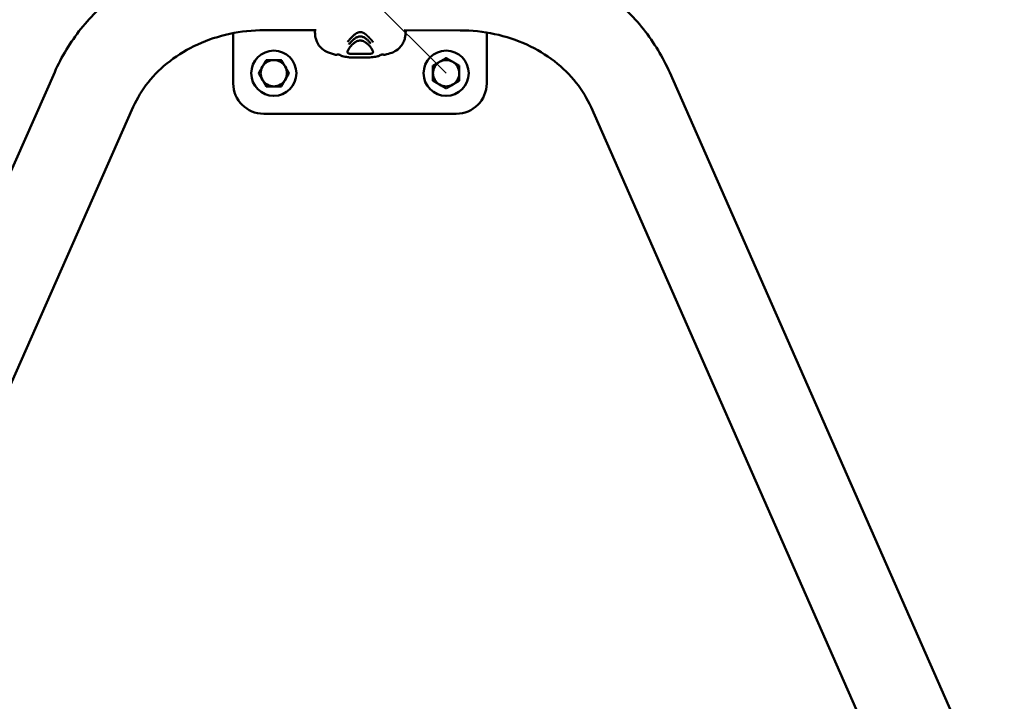
# Model space of a CAD drawing. Units: millimetres. Extents: x 34803 to 45148, y 17713 to 28072.
# Drawn here: x 38499 to 38985, y 22865 to 23202 of the extents above; entities that cross this region are included whole.
import ezdxf

# ---------------------------------------------------------------- set-up
doc = ezdxf.new("R2010")
doc.units = ezdxf.units.MM
doc.layers.add('MD_Visible', color=7, linetype='Continuous', lineweight=50)
doc.styles.get("Standard").update_dxf_attribs({"font": 'GOTHIC.TTF'})
doc.dimstyles.new('ISO-25', dxfattribs={"dimtxt": 200, "dimasz": 120, "dimexe": 1.25, "dimexo": 0.625, "dimgap": 8, "dimtad": 1, "dimdec": 0, "dimlfac": 0.1, "dimrnd": 5, "dimtxsty": 'Standard', "dimcen": 0, "dimse1": 1, "dimse2": 1, "dimclrd": 256, "dimclre": 8, "dimclrt": 256, "dimadec": 0, "dimazin": 0, "dimtfac": 1, "dimtdec": 0, "dimtmove": 0, "dimatfit": 3, "dimfxl": 1, "dimlwd": 5, "dimlwe": 5, "dimarcsym": 0})

# ---------------------------------------------------------------- blocks, each defined once
blk = doc.blocks.new('CustomObjectsInViewport8_0')
at = {"layer": 'MD_Visible'}
for p, q in [((1928.51, 2065.06), (1928.51, 2089.86)), ((1943.75, 2091.3), (1969.47, 2091.28)), ((2012.82, 2091.24), (2040.48, 2091.22)), ((2053.51, 2090.16), (2053.51, 2065.06)), ((1986.91, 2087.81), (1986.91, 2087.81)), ((1586, 1495.21), (1840.42, 2070.64)), ((2143.77, 2070.4), (2397.31, 1494.58)), ((1624.78, 1478.06), (1879.2, 2053.49)), ((2038.51, 2050.06), (1943.51, 2050.06)), ((2104.97, 2053.32), (2358.5, 1477.5))]:
    blk.add_line(p, q, dxfattribs=at)
for centre in [(1948.51, 2070.06), (2033.51, 2070.06)]:
    blk.add_circle(centre, 11.15, dxfattribs=at)
for centre, radius, start, end in [((1948.51, 2070.06), 6.5, 90, 150), ((1948.51, 2070.06), 7.5, 119.9264, 120.0736), ((1948.51, 2070.06), 6.5, 30, 90), ((1948.51, 2070.06), 7.5, 59.9264, 60.0736), ((2033.51, 2070.06), 6.5, 120, 180), ((2033.51, 2070.06), 7.5, 149.9264, 150.0736), ((2033.51, 2070.06), 6.5, 60, 120), ((2033.51, 2070.06), 7.5, 89.9264, 90.0736), ((2033.51, 2070.06), 6.5, 0, 60), ((2033.51, 2070.06), 7.5, 29.9264, 30.0736), ((1948.51, 2070.06), 7.5, 179.9264, 180.0736), ((1948.51, 2070.06), 6.5, 150, 210), ((1948.51, 2070.06), 6.5, 330, 30), ((1948.51, 2070.06), 7.5, 359.9264, 0.0736), ((2033.51, 2070.06), 6.5, 180, 240), ((2033.51, 2070.06), 6.5, 300, 0), ((1948.51, 2070.06), 6.5, 210, 270), ((1948.51, 2070.06), 6.5, 270, 330), ((2033.51, 2070.06), 7.5, 209.9264, 210.0736), ((2033.51, 2070.06), 6.5, 240, 300), ((2033.51, 2070.06), 7.5, 329.9264, 330.0736), ((1948.51, 2070.06), 7.5, 239.9264, 240.0736), ((1948.51, 2070.06), 7.5, 299.9264, 300.0736), ((2033.51, 2070.06), 7.5, 269.9264, 270.0736)]:
    blk.add_arc(centre, radius, start, end, dxfattribs=at)
at = {"layer": 'MD_Visible', "extrusion": (0, 0, -1)}
for centre, start, end in [((-1943.51, 2065.06), 270, 0), ((-2038.51, 2065.06), 180, 270)]:
    blk.add_arc(centre, 15, start, end, dxfattribs=at)
at = {"layer": 'MD_Visible'}
for points, knots in [([(1840.42, 2070.64), (1843.78, 2078.24), (1848.16, 2085.42), (1858.62, 2098.55), (1864.7, 2104.5), (1878.16, 2114.86), (1885.54, 2119.29), (1901.17, 2126.43), (1909.43, 2129.15), (1926.38, 2132.79), (1935.08, 2133.7), (1943.78, 2133.7)], [3.511463, 3.511463, 3.511463, 3.511463, 3.751648, 3.751648, 3.991833, 3.991833, 4.232018, 4.232018, 4.472204, 4.472204, 4.712389, 4.712389, 4.712389, 4.712389]), ([(2040.51, 2133.62), (2049.21, 2133.62), (2057.9, 2132.69), (2074.85, 2129.03), (2083.11, 2126.29), (2098.73, 2119.12), (2106.1, 2114.69), (2119.55, 2104.3), (2125.62, 2098.35), (2136.05, 2085.2), (2140.42, 2078.01), (2143.77, 2070.4)], [4.712389, 4.712389, 4.712389, 4.712389, 4.952574, 4.952574, 5.19276, 5.19276, 5.432945, 5.432945, 5.67313, 5.67313, 5.913315, 5.913315, 5.913315, 5.913315]), ([(1879.2, 2053.49), (1881.06, 2057.69), (1883.52, 2061.76), (1889.59, 2069.38), (1893.2, 2072.93), (1901.41, 2079.25), (1906.01, 2082.03), (1915.94, 2086.57), (1921.27, 2088.33), (1932.32, 2090.7), (1938.03, 2091.3), (1943.75, 2091.3)], [3.511463, 3.511463, 3.511463, 3.511463, 3.751648, 3.751648, 3.991833, 3.991833, 4.232018, 4.232018, 4.472204, 4.472204, 4.712389, 4.712389, 4.712389, 4.712389]), ([(1978.98, 2079.2), (1977.64, 2079.55), (1976.27, 2079.92), (1974.06, 2080.86), (1973.19, 2081.39), (1971.59, 2082.74), (1970.89, 2083.58), (1970.1, 2084.87), (1969.87, 2085.31), (1969.4, 2086.41), (1969.23, 2087.06), (1968.99, 2088.16), (1968.93, 2088.64), (1968.8, 2089.8), (1968.76, 2090.49), (1968.73, 2091.28)], [0, 0, 0, 0, 0.432019, 0.432019, 0.757861, 0.757861, 1.098592, 1.098592, 1.264251, 1.264251, 1.535011, 1.535011, 1.799652, 1.799652, 2.216091, 2.216091, 2.216091, 2.216091]), ([(1991.15, 2090.36), (1990.82, 2090.36), (1990.15, 2090.25), (1989.26, 2089.82), (1988.48, 2089.27), (1987.76, 2088.66), (1987.11, 2088.01), (1986.49, 2087.38), (1985.9, 2086.74), (1985.36, 2086.11), (1985.01, 2085.7), (1984.85, 2085.5)], [0, 0, 0, 0, 0.111597, 0.223193, 0.33479, 0.446386, 0.557983, 0.669579, 0.781176, 0.892772, 1, 1, 1, 1]), ([(1997.47, 2085.48), (1997.47, 2085.49), (1997.46, 2085.5), (1997.45, 2085.5), (1997.4, 2085.57), (1997.35, 2085.63), (1997.3, 2085.69), (1997.24, 2085.75), (1997.19, 2085.81), (1997.14, 2085.87), (1997.09, 2085.93), (1997.04, 2085.99), (1996.99, 2086.05), (1996.97, 2086.07), (1996.96, 2086.08), (1996.95, 2086.1), (1996.91, 2086.14), (1996.88, 2086.18), (1996.84, 2086.22), (1996.79, 2086.28), (1996.74, 2086.34), (1996.69, 2086.4), (1996.64, 2086.45), (1996.6, 2086.51), (1996.55, 2086.56), (1996.52, 2086.59), (1996.49, 2086.62), (1996.46, 2086.66), (1996.44, 2086.68), (1996.42, 2086.71), (1996.39, 2086.74), (1996.38, 2086.75), (1996.37, 2086.76), (1996.36, 2086.77), (1996.32, 2086.82), (1996.29, 2086.86), (1996.25, 2086.9), (1996.21, 2086.94), (1996.17, 2086.98), (1996.14, 2087.02), (1996.1, 2087.07), (1996.06, 2087.11), (1996.02, 2087.16), (1996.01, 2087.16), (1996.01, 2087.17), (1996, 2087.17), (1995.96, 2087.22), (1995.92, 2087.27), (1995.87, 2087.31), (1995.85, 2087.33), (1995.83, 2087.36), (1995.81, 2087.38), (1995.8, 2087.39), (1995.79, 2087.4), (1995.78, 2087.41), (1995.73, 2087.46), (1995.69, 2087.5), (1995.65, 2087.55), (1995.61, 2087.59), (1995.56, 2087.64), (1995.52, 2087.68), (1995.48, 2087.72), (1995.44, 2087.77), (1995.4, 2087.81), (1995.37, 2087.84), (1995.34, 2087.87), (1995.31, 2087.89), (1995.28, 2087.92), (1995.25, 2087.95), (1995.22, 2087.98), (1995.22, 2087.99), (1995.21, 2087.99), (1995.2, 2088), (1995.2, 2088.01), (1995.19, 2088.01), (1995.19, 2088.02), (1995.16, 2088.04), (1995.13, 2088.07), (1995.11, 2088.09), (1995.09, 2088.12), (1995.06, 2088.14), (1995.04, 2088.16), (1995.03, 2088.18), (1995.01, 2088.19), (1995, 2088.2), (1994.98, 2088.22), (1994.96, 2088.24), (1994.95, 2088.26), (1994.94, 2088.26), (1994.93, 2088.27), (1994.93, 2088.28), (1994.91, 2088.29), (1994.9, 2088.3), (1994.89, 2088.31), (1994.89, 2088.31), (1994.88, 2088.32), (1994.88, 2088.32), (1994.88, 2088.33), (1994.87, 2088.33), (1994.87, 2088.33), (1994.87, 2088.33), (1994.87, 2088.33), (1994.87, 2088.33), (1994.87, 2088.33), (1994.87, 2088.34), (1994.87, 2088.34), (1994.87, 2088.34), (1994.87, 2088.34), (1994.87, 2088.34), (1994.87, 2088.34), (1994.87, 2088.34), (1994.87, 2088.34), (1994.86, 2088.34), (1994.86, 2088.34), (1994.86, 2088.34), (1994.83, 2088.37), (1994.79, 2088.41), (1994.75, 2088.44), (1994.73, 2088.46), (1994.71, 2088.48), (1994.69, 2088.5), (1994.69, 2088.51), (1994.68, 2088.51), (1994.68, 2088.52), (1994.65, 2088.55), (1994.61, 2088.58), (1994.58, 2088.61), (1994.57, 2088.62), (1994.56, 2088.63), (1994.55, 2088.64), (1994.55, 2088.64), (1994.54, 2088.65), (1994.54, 2088.65), (1994.53, 2088.66), (1994.52, 2088.67), (1994.51, 2088.67), (1994.51, 2088.68), (1994.5, 2088.68), (1994.5, 2088.68), (1994.5, 2088.69), (1994.49, 2088.69), (1994.49, 2088.69), (1994.49, 2088.7), (1994.49, 2088.7), (1994.49, 2088.7), (1994.48, 2088.7), (1994.47, 2088.71), (1994.46, 2088.72), (1994.44, 2088.74), (1994.42, 2088.76), (1994.4, 2088.78), (1994.39, 2088.79), (1994.38, 2088.79), (1994.37, 2088.8), (1994.34, 2088.83), (1994.31, 2088.85), (1994.28, 2088.88), (1994.27, 2088.89), (1994.26, 2088.9), (1994.25, 2088.91), (1994.23, 2088.93), (1994.2, 2088.95), (1994.17, 2088.97), (1994.16, 2088.98), (1994.15, 2088.99), (1994.13, 2089), (1994.13, 2089.01), (1994.12, 2089.02), (1994.11, 2089.02), (1994.11, 2089.02), (1994.1, 2089.03), (1994.1, 2089.03), (1994.1, 2089.03), (1994.09, 2089.04), (1994.09, 2089.04), (1994.06, 2089.07), (1994.02, 2089.09), (1993.99, 2089.12), (1993.93, 2089.17), (1993.87, 2089.21), (1993.81, 2089.26), (1993.77, 2089.3), (1993.72, 2089.33), (1993.68, 2089.36), (1993.58, 2089.44), (1993.48, 2089.51), (1993.37, 2089.58), (1993.34, 2089.6), (1993.31, 2089.62), (1993.28, 2089.64), (1993.26, 2089.65), (1993.25, 2089.66), (1993.23, 2089.67), (1993.19, 2089.7), (1993.15, 2089.72), (1993.1, 2089.75), (1993.08, 2089.77), (1993.05, 2089.78), (1993.02, 2089.8), (1992.96, 2089.83), (1992.9, 2089.87), (1992.84, 2089.9), (1992.75, 2089.95), (1992.66, 2089.99), (1992.57, 2090.03), (1992.48, 2090.07), (1992.39, 2090.11), (1992.3, 2090.15), (1992.28, 2090.15), (1992.26, 2090.16), (1992.25, 2090.16), (1992.23, 2090.17), (1992.2, 2090.18), (1992.18, 2090.19), (1992.16, 2090.19), (1992.15, 2090.2), (1992.13, 2090.2), (1992.06, 2090.23), (1991.99, 2090.25), (1991.92, 2090.26), (1991.83, 2090.29), (1991.74, 2090.31), (1991.65, 2090.32), (1991.55, 2090.34), (1991.46, 2090.35), (1991.36, 2090.36), (1991.29, 2090.36), (1991.22, 2090.36), (1991.15, 2090.36)], [0, 0, 0, 0, 0.002558, 0.002558, 0.002558, 0.022746, 0.022746, 0.022746, 0.042814, 0.042814, 0.042814, 0.063361, 0.063361, 0.063361, 0.068989, 0.068989, 0.068989, 0.083526, 0.083526, 0.083526, 0.104263, 0.104263, 0.104263, 0.125, 0.125, 0.125, 0.137457, 0.137457, 0.137457, 0.148168, 0.148168, 0.148168, 0.153245, 0.153245, 0.153245, 0.170342, 0.170342, 0.170342, 0.188386, 0.188386, 0.188386, 0.208108, 0.208108, 0.208108, 0.210568, 0.210568, 0.210568, 0.233112, 0.233112, 0.233112, 0.24464, 0.24464, 0.24464, 0.25, 0.25, 0.25, 0.274624, 0.274624, 0.274624, 0.300216, 0.300216, 0.300216, 0.327666, 0.327666, 0.327666, 0.34767, 0.34767, 0.34767, 0.370097, 0.370097, 0.370097, 0.375, 0.375, 0.375, 0.37959, 0.37959, 0.37959, 0.401366, 0.401366, 0.401366, 0.424361, 0.424361, 0.424361, 0.4375, 0.4375, 0.4375, 0.459515, 0.459515, 0.459515, 0.46875, 0.46875, 0.46875, 0.484375, 0.484375, 0.484375, 0.492188, 0.492188, 0.492188, 0.496094, 0.496094, 0.496094, 0.498047, 0.498047, 0.498047, 0.499023, 0.499023, 0.499023, 0.499268, 0.499268, 0.499268, 0.499634, 0.499634, 0.499634, 0.5, 0.5, 0.5, 0.518344, 0.518344, 0.518344, 0.528772, 0.528772, 0.528772, 0.53125, 0.53125, 0.53125, 0.546875, 0.546875, 0.546875, 0.552161, 0.552161, 0.552161, 0.554688, 0.554688, 0.554688, 0.558594, 0.558594, 0.558594, 0.560547, 0.560547, 0.560547, 0.562012, 0.562012, 0.562012, 0.563664, 0.563664, 0.563664, 0.575227, 0.575227, 0.575227, 0.588684, 0.588684, 0.588684, 0.59375, 0.59375, 0.59375, 0.60557, 0.60557, 0.60557, 0.609375, 0.609375, 0.609375, 0.617188, 0.617188, 0.617188, 0.621094, 0.621094, 0.621094, 0.623047, 0.623047, 0.623047, 0.624023, 0.624023, 0.624023, 0.625, 0.625, 0.625, 0.640334, 0.640334, 0.640334, 0.66665, 0.66665, 0.66665, 0.686687, 0.686687, 0.686687, 0.72984, 0.72984, 0.72984, 0.742259, 0.742259, 0.742259, 0.75, 0.75, 0.75, 0.766611, 0.766611, 0.766611, 0.777758, 0.777758, 0.777758, 0.801514, 0.801514, 0.801514, 0.835754, 0.835754, 0.835754, 0.868938, 0.868938, 0.868938, 0.875, 0.875, 0.875, 0.883109, 0.883109, 0.883109, 0.888879, 0.888879, 0.888879, 0.913284, 0.913284, 0.913284, 0.944141, 0.944141, 0.944141, 0.976684, 0.976684, 0.976684, 1, 1, 1, 1]), ([(2013.57, 2091.24), (2013.54, 2090.43), (2013.5, 2089.71), (2013.35, 2088.49), (2013.28, 2088), (2013.03, 2086.91), (2012.86, 2086.32), (2012.31, 2085.03), (2011.91, 2084.33), (2010.92, 2083), (2010.3, 2082.36), (2008.74, 2081.14), (2007.75, 2080.61), (2005.6, 2079.81), (2004.46, 2079.5), (2003.33, 2079.2)], [2.285642, 2.285642, 2.285642, 2.285642, 2.723082, 2.723082, 2.989884, 2.989884, 3.23592, 3.23592, 3.498301, 3.498301, 3.777215, 3.777215, 4.131283, 4.131283, 4.496046, 4.496046, 4.496046, 4.496046]), ([(2040.48, 2091.22), (2046.19, 2091.22), (2051.91, 2090.61), (2062.95, 2088.22), (2068.27, 2086.45), (2078.2, 2081.89), (2082.8, 2079.11), (2091, 2072.78), (2094.6, 2069.22), (2100.66, 2061.59), (2103.12, 2057.52), (2104.97, 2053.32)], [4.712389, 4.712389, 4.712389, 4.712389, 4.952574, 4.952574, 5.19276, 5.19276, 5.432945, 5.432945, 5.67313, 5.67313, 5.913315, 5.913315, 5.913315, 5.913315]), ([(1991.15, 2086.22), (1990.88, 2086.22), (1990.6, 2086.19), (1990.05, 2086.07), (1989.78, 2085.97), (1989.19, 2085.71), (1988.88, 2085.53), (1988.15, 2085.05), (1987.76, 2084.73), (1986.88, 2083.91), (1986.44, 2083.39), (1985.58, 2082.26), (1985.23, 2081.65), (1984.91, 2080.9), (1984.87, 2080.67), (1984.87, 2080.63)], [0, 0, 0, 0, 0.082379, 0.082379, 0.172074, 0.172074, 0.28983, 0.28983, 0.472398, 0.472398, 0.752591, 0.752591, 1.136429, 1.136429, 1.392198, 1.392198, 1.392198, 1.392198]), ([(1985.56, 2084.29), (1985.67, 2084.43), (1985.9, 2084.71), (1986.28, 2085.14), (1986.68, 2085.58), (1987.1, 2086.02), (1987.56, 2086.46), (1988.04, 2086.88), (1988.56, 2087.29), (1989.13, 2087.65), (1989.75, 2087.96), (1990.43, 2088.18), (1990.91, 2088.23), (1991.15, 2088.23)], [0, 0, 0, 0, 0.087126, 0.178413, 0.269701, 0.360988, 0.452276, 0.543563, 0.63485, 0.726138, 0.817425, 0.908713, 1, 1, 1, 1]), ([(1991.15, 2088.23), (1991.39, 2088.23), (1991.63, 2088.2), (1991.86, 2088.15), (1992.1, 2088.1), (1992.32, 2088.03), (1992.54, 2087.94), (1992.76, 2087.85), (1992.96, 2087.75), (1993.16, 2087.64), (1993.36, 2087.53), (1993.55, 2087.41), (1993.73, 2087.28), (1993.91, 2087.15), (1994.09, 2087.02), (1994.26, 2086.88), (1994.42, 2086.74), (1994.58, 2086.6), (1994.74, 2086.46), (1994.9, 2086.31), (1995.05, 2086.17), (1995.19, 2086.02), (1995.34, 2085.87), (1995.48, 2085.73), (1995.62, 2085.58), (1995.76, 2085.43), (1995.89, 2085.29), (1996.02, 2085.14), (1996.15, 2085), (1996.28, 2084.85), (1996.4, 2084.71)], [0, 0, 0, 0, 0.1, 0.1, 0.1, 0.2, 0.2, 0.2, 0.3, 0.3, 0.3, 0.4, 0.4, 0.4, 0.5, 0.5, 0.5, 0.6, 0.6, 0.6, 0.7, 0.7, 0.7, 0.8, 0.8, 0.8, 0.9, 0.9, 0.9, 1, 1, 1, 1]), ([(1997.43, 2080.63), (1997.43, 2080.66), (1997.42, 2080.78), (1997.29, 2081.14), (1997.18, 2081.4), (1996.78, 2082.15), (1996.42, 2082.69), (1995.68, 2083.59), (1995.36, 2083.95), (1994.63, 2084.65), (1994.23, 2084.99), (1993.44, 2085.52), (1993.07, 2085.74), (1992.44, 2086), (1992.21, 2086.08), (1991.7, 2086.19), (1991.42, 2086.22), (1991.15, 2086.22)], [0, 0, 0, 0, 0.175069, 0.175069, 0.383734, 0.383734, 0.704446, 0.704446, 0.903927, 0.903927, 1.094605, 1.094605, 1.234634, 1.234634, 1.311672, 1.311672, 1.393684, 1.393684, 1.393684, 1.393684]), ([(1979.57, 2079.21), (1979.5, 2079.19), (1979.43, 2079.17), (1979.23, 2079.16), (1979.2, 2079.14), (1978.98, 2079.2)], [0, 0, 0, 0, 0.0683804, 0.0683804, 0.1392065, 0.1392065, 0.1392065, 0.1392065]), ([(1981.86, 2078.65), (1981.65, 2078.81), (1981.42, 2078.96), (1980.97, 2079.15), (1980.77, 2079.22), (1980.41, 2079.28), (1980.27, 2079.29), (1980.03, 2079.28), (1979.94, 2079.28), (1979.81, 2079.26), (1979.76, 2079.25), (1979.66, 2079.23), (1979.61, 2079.22), (1979.57, 2079.21)], [0, 0, 0, 0, 0.0938046, 0.0938046, 0.1658483, 0.1658483, 0.2125962, 0.2125962, 0.2390195, 0.2390195, 0.2538147, 0.2538147, 0.2699712, 0.2699712, 0.2699712, 0.2699712]), ([(1984.95, 2080.17), (1984.94, 2080.19), (1984.93, 2080.21), (1984.92, 2080.23), (1984.91, 2080.26), (1984.9, 2080.29), (1984.89, 2080.33), (1984.88, 2080.36), (1984.88, 2080.39), (1984.87, 2080.42), (1984.87, 2080.45), (1984.87, 2080.47), (1984.87, 2080.5), (1984.87, 2080.5), (1984.87, 2080.5), (1984.87, 2080.51), (1984.87, 2080.55), (1984.87, 2080.59), (1984.87, 2080.63)], [0.44929428, 0.44929428, 0.44929428, 0.44929428, 0.4590461, 0.4590461, 0.4590461, 0.47474798, 0.47474798, 0.47474798, 0.48741536, 0.48741536, 0.48741536, 0.49738459, 0.49738459, 0.49738459, 0.4982226, 0.4982226, 0.4982226, 0.51388249, 0.51388249, 0.51388249, 0.51388249]), ([(1991.15, 2079.72), (1991.01, 2079.72), (1990.86, 2079.72), (1990.71, 2079.72), (1990.57, 2079.72), (1990.42, 2079.72), (1990.28, 2079.72), (1990.19, 2079.72), (1990.11, 2079.71), (1990.02, 2079.71), (1989.98, 2079.71), (1989.93, 2079.71), (1989.88, 2079.71), (1989.78, 2079.71), (1989.68, 2079.7), (1989.59, 2079.7), (1989.55, 2079.7), (1989.51, 2079.7), (1989.48, 2079.7), (1989.45, 2079.7), (1989.43, 2079.7), (1989.41, 2079.7), (1989.22, 2079.69), (1989.03, 2079.69), (1988.84, 2079.68), (1988.53, 2079.67), (1988.24, 2079.66), (1987.96, 2079.66), (1987.9, 2079.66), (1987.85, 2079.65), (1987.8, 2079.65), (1987.77, 2079.65), (1987.74, 2079.65), (1987.71, 2079.65), (1987.69, 2079.65), (1987.67, 2079.65), (1987.64, 2079.65), (1987.61, 2079.65), (1987.58, 2079.65), (1987.55, 2079.65), (1987.48, 2079.65), (1987.41, 2079.65), (1987.35, 2079.65), (1987.22, 2079.65), (1987.09, 2079.65), (1986.97, 2079.65), (1986.85, 2079.65), (1986.74, 2079.65), (1986.63, 2079.66), (1986.56, 2079.66), (1986.5, 2079.66), (1986.43, 2079.67), (1986.34, 2079.67), (1986.25, 2079.68), (1986.17, 2079.69), (1986.16, 2079.69), (1986.16, 2079.69), (1986.15, 2079.69), (1986.1, 2079.69), (1986.04, 2079.7), (1985.99, 2079.71), (1985.96, 2079.71), (1985.94, 2079.71), (1985.91, 2079.72), (1985.87, 2079.72), (1985.82, 2079.73), (1985.78, 2079.74), (1985.73, 2079.74), (1985.67, 2079.75), (1985.62, 2079.77), (1985.57, 2079.78), (1985.53, 2079.79), (1985.49, 2079.8), (1985.45, 2079.81), (1985.41, 2079.82), (1985.38, 2079.83), (1985.36, 2079.84), (1985.34, 2079.84), (1985.32, 2079.85), (1985.31, 2079.86), (1985.3, 2079.86), (1985.28, 2079.87), (1985.24, 2079.89), (1985.21, 2079.9), (1985.17, 2079.92), (1985.15, 2079.94), (1985.12, 2079.96), (1985.1, 2079.98), (1985.07, 2080), (1985.05, 2080.02), (1985.04, 2080.04), (1985.03, 2080.04), (1985.03, 2080.05), (1985.02, 2080.05), (1985.02, 2080.05), (1985.02, 2080.06), (1985.02, 2080.06), (1985, 2080.08), (1984.98, 2080.1), (1984.97, 2080.12), (1984.96, 2080.14), (1984.95, 2080.15), (1984.95, 2080.17)], [0, 0, 0, 0, 0.0213957, 0.0213957, 0.0213957, 0.0427913, 0.0427913, 0.0427913, 0.0553906, 0.0553906, 0.0553906, 0.062771, 0.062771, 0.062771, 0.0773886, 0.0773886, 0.0773886, 0.0829001, 0.0829001, 0.0829001, 0.0861907, 0.0861907, 0.0861907, 0.1157112, 0.1157112, 0.1157112, 0.1636084, 0.1636084, 0.1636084, 0.1727857, 0.1727857, 0.1727857, 0.1779887, 0.1779887, 0.1779887, 0.1818246, 0.1818246, 0.1818246, 0.1874591, 0.1874591, 0.1874591, 0.1999995, 0.1999995, 0.1999995, 0.2241354, 0.2241354, 0.2241354, 0.2481357, 0.2481357, 0.2481357, 0.2625944, 0.2625944, 0.2625944, 0.2842326, 0.2842326, 0.2842326, 0.2852776, 0.2852776, 0.2852776, 0.2997621, 0.2997621, 0.2997621, 0.3069349, 0.3069349, 0.3069349, 0.3195716, 0.3195716, 0.3195716, 0.3363944, 0.3363944, 0.3363944, 0.3518167, 0.3518167, 0.3518167, 0.3661973, 0.3661973, 0.3661973, 0.3734542, 0.3734542, 0.3734542, 0.3795243, 0.3795243, 0.3795243, 0.3967264, 0.3967264, 0.3967264, 0.4113182, 0.4113182, 0.4113182, 0.4246033, 0.4246033, 0.4246033, 0.4280359, 0.4280359, 0.4280359, 0.429043, 0.429043, 0.429043, 0.4418202, 0.4418202, 0.4418202, 0.4492943, 0.4492943, 0.4492943, 0.4492943]), ([(1997.35, 2080.17), (1997.34, 2080.14), (1997.33, 2080.12), (1997.31, 2080.1), (1997.3, 2080.08), (1997.29, 2080.07), (1997.28, 2080.05), (1997.28, 2080.05), (1997.28, 2080.05), (1997.28, 2080.05), (1997.27, 2080.04), (1997.27, 2080.04), (1997.27, 2080.04), (1997.25, 2080.01), (1997.22, 2079.99), (1997.2, 2079.97), (1997.17, 2079.95), (1997.15, 2079.93), (1997.12, 2079.92), (1997.09, 2079.9), (1997.05, 2079.88), (1997.02, 2079.87), (1997.01, 2079.86), (1996.99, 2079.86), (1996.98, 2079.85), (1996.96, 2079.84), (1996.94, 2079.84), (1996.93, 2079.83), (1996.89, 2079.82), (1996.85, 2079.81), (1996.81, 2079.8), (1996.76, 2079.78), (1996.71, 2079.77), (1996.66, 2079.76), (1996.62, 2079.75), (1996.57, 2079.74), (1996.52, 2079.74), (1996.46, 2079.73), (1996.4, 2079.72), (1996.34, 2079.71), (1996.33, 2079.71), (1996.32, 2079.71), (1996.31, 2079.71), (1996.26, 2079.7), (1996.2, 2079.69), (1996.15, 2079.69), (1996.14, 2079.69), (1996.14, 2079.69), (1996.14, 2079.69), (1996.05, 2079.68), (1995.96, 2079.67), (1995.87, 2079.67), (1995.76, 2079.66), (1995.65, 2079.66), (1995.54, 2079.65), (1995.47, 2079.65), (1995.4, 2079.65), (1995.33, 2079.65), (1995.21, 2079.65), (1995.09, 2079.65), (1994.96, 2079.65), (1994.89, 2079.65), (1994.82, 2079.65), (1994.75, 2079.65), (1994.72, 2079.65), (1994.69, 2079.65), (1994.66, 2079.65), (1994.61, 2079.65), (1994.57, 2079.65), (1994.53, 2079.65), (1994.52, 2079.65), (1994.51, 2079.65), (1994.5, 2079.65), (1994.45, 2079.65), (1994.41, 2079.66), (1994.36, 2079.66), (1994.07, 2079.66), (1993.77, 2079.67), (1993.46, 2079.68), (1993.26, 2079.69), (1993.06, 2079.69), (1992.86, 2079.7), (1992.85, 2079.7), (1992.84, 2079.7), (1992.82, 2079.7), (1992.79, 2079.7), (1992.75, 2079.7), (1992.72, 2079.7), (1992.62, 2079.7), (1992.52, 2079.71), (1992.42, 2079.71), (1992.38, 2079.71), (1992.33, 2079.71), (1992.28, 2079.71), (1992.19, 2079.71), (1992.1, 2079.72), (1992.01, 2079.72), (1991.86, 2079.72), (1991.72, 2079.72), (1991.58, 2079.72), (1991.44, 2079.72), (1991.29, 2079.72), (1991.15, 2079.72)], [0.5507106, 0.5507106, 0.5507106, 0.5507106, 0.5635488, 0.5635488, 0.5635488, 0.5719547, 0.5719547, 0.5719547, 0.5730231, 0.5730231, 0.5730231, 0.5753852, 0.5753852, 0.5753852, 0.5897575, 0.5897575, 0.5897575, 0.6052053, 0.6052053, 0.6052053, 0.6204722, 0.6204722, 0.6204722, 0.6265343, 0.6265343, 0.6265343, 0.6337927, 0.6337927, 0.6337927, 0.649038, 0.649038, 0.649038, 0.6655158, 0.6655158, 0.6655158, 0.680415, 0.680415, 0.680415, 0.6974625, 0.6974625, 0.6974625, 0.7002224, 0.7002224, 0.7002224, 0.7146945, 0.7146945, 0.7146945, 0.7157421, 0.7157421, 0.7157421, 0.7373829, 0.7373829, 0.7373829, 0.7613644, 0.7613644, 0.7613644, 0.7758405, 0.7758405, 0.7758405, 0.7999995, 0.7999995, 0.7999995, 0.812519, 0.812519, 0.812519, 0.8181584, 0.8181584, 0.8181584, 0.825751, 0.825751, 0.825751, 0.8272372, 0.8272372, 0.8272372, 0.8356515, 0.8356515, 0.8356515, 0.8843118, 0.8843118, 0.8843118, 0.9155204, 0.9155204, 0.9155204, 0.9171283, 0.9171283, 0.9171283, 0.9225997, 0.9225997, 0.9225997, 0.9372196, 0.9372196, 0.9372196, 0.9446303, 0.9446303, 0.9446303, 0.9580486, 0.9580486, 0.9580486, 0.9790243, 0.9790243, 0.9790243, 1, 1, 1, 1]), ([(1997.43, 2080.63), (1997.44, 2080.59), (1997.44, 2080.56), (1997.44, 2080.52), (1997.43, 2080.51), (1997.43, 2080.51), (1997.43, 2080.5), (1997.43, 2080.5), (1997.43, 2080.5), (1997.43, 2080.49), (1997.43, 2080.47), (1997.43, 2080.45), (1997.43, 2080.42), (1997.42, 2080.39), (1997.42, 2080.36), (1997.41, 2080.33), (1997.4, 2080.29), (1997.39, 2080.26), (1997.38, 2080.23), (1997.37, 2080.21), (1997.36, 2080.19), (1997.35, 2080.17)], [0.48609632, 0.48609632, 0.48609632, 0.48609632, 0.50015555, 0.50015555, 0.50015555, 0.50262199, 0.50262199, 0.50262199, 0.5031646, 0.5031646, 0.5031646, 0.51257578, 0.51257578, 0.51257578, 0.52524094, 0.52524094, 0.52524094, 0.54095265, 0.54095265, 0.54095265, 0.55071058, 0.55071058, 0.55071058, 0.55071058]), ([(2002.74, 2079.21), (2002.69, 2079.22), (2002.64, 2079.23), (2002.54, 2079.25), (2002.48, 2079.26), (2002.37, 2079.28), (2002.31, 2079.28), (2002.15, 2079.29), (2002.05, 2079.29), (2001.8, 2079.27), (2001.65, 2079.24), (2001.29, 2079.14), (2001.08, 2079.05), (2000.73, 2078.86), (2000.58, 2078.76), (2000.44, 2078.65)], [0.0000087, 0.0000087, 0.0000087, 0.0000087, 0.0160621, 0.0160621, 0.0322258, 0.0322258, 0.0510913, 0.0510913, 0.0817151, 0.0817151, 0.1309331, 0.1309331, 0.2082428, 0.2082428, 0.2699878, 0.2699878, 0.2699878, 0.2699878]), ([(2003.33, 2079.2), (2003.18, 2079.16), (2003.05, 2079.16), (2002.86, 2079.18), (2002.79, 2079.19), (2002.74, 2079.21)], [0, 0, 0, 0, 0.0766244, 0.0766244, 0.1389038, 0.1389038, 0.1389038, 0.1389038]), ([(1991.15, 2077.83), (1990.52, 2077.83), (1989.89, 2077.83), (1988.67, 2077.83), (1988.08, 2077.83), (1986.92, 2077.85), (1986.36, 2077.87), (1985.55, 2077.92), (1985.26, 2077.95), (1984.98, 2077.99)], [0, 0, 0, 0, 0.1883942, 0.1883942, 0.3832531, 0.3832531, 0.6083521, 0.6083521, 0.7507709, 0.7507709, 0.7507709, 0.7507709]), ([(1997.32, 2077.99), (1996.87, 2077.93), (1996.38, 2077.89), (1995.37, 2077.85), (1994.88, 2077.84), (1993.97, 2077.83), (1993.56, 2077.83), (1992.51, 2077.83), (1991.82, 2077.83), (1991.15, 2077.83)], [0, 0, 0, 0, 0.230779, 0.230779, 0.4144777, 0.4144777, 0.5486079, 0.5486079, 0.7507384, 0.7507384, 0.7507384, 0.7507384]), ([(1997.35, 2077.99), (1997.35, 2077.99), (1997.35, 2077.99), (1997.35, 2077.99), (1997.34, 2077.99), (1997.33, 2077.99), (1997.32, 2077.99)], [0.01927839424, 0.01927839424, 0.01927839424, 0.01927839424, 0.0192826089, 0.0192826089, 0.0192826089, 0.01935376288, 0.01935376288, 0.01935376288, 0.01935376288])]:
    blk.add_open_spline(points, degree=3, knots=knots, dxfattribs=at)
for points in [[(1981.86, 2078.65), (1981.86, 2078.65), (1981.86, 2078.65), (1981.86, 2078.65)], [(1982.41, 2078.41), (1982.25, 2078.44), (1982.05, 2078.51), (1981.86, 2078.65)], [(2000.44, 2078.65), (2000.26, 2078.51), (2000.05, 2078.44), (1999.89, 2078.41)], [(1982.41, 2078.41), (1982.41, 2078.41), (1982.41, 2078.41), (1982.41, 2078.41)], [(1984.95, 2077.99), (1984.09, 2078.11), (1983.25, 2078.25), (1982.41, 2078.41)], [(1984.98, 2077.99), (1984.97, 2077.99), (1984.96, 2077.99), (1984.95, 2077.99)], [(1999.89, 2078.41), (1999.05, 2078.25), (1998.21, 2078.11), (1997.35, 2077.99)]]:
    blk.add_open_spline(points, degree=3, dxfattribs=at)
for points in [[(1944.75, 2076.55), (1943.75, 2074.82), (1942.88, 2073.31)], [(1948.51, 2076.56), (1946.77, 2076.56), (1944.77, 2076.56)], [(1952.25, 2076.56), (1950.25, 2076.56), (1948.51, 2076.56)], [(1954.14, 2073.31), (1953.27, 2074.82), (1952.27, 2076.55)], [(2027.01, 2073.81), (2027.01, 2071.8), (2027.01, 2070.06)], [(2030.26, 2075.69), (2028.76, 2074.83), (2027.02, 2073.82)], [(2033.5, 2077.56), (2031.76, 2076.56), (2030.26, 2075.69)], [(2036.76, 2075.69), (2035.26, 2076.56), (2033.52, 2077.56)], [(2040, 2073.82), (2038.26, 2074.83), (2036.76, 2075.69)], [(2040.01, 2070.06), (2040.01, 2071.8), (2040.01, 2073.81)], [(1942.88, 2073.31), (1942.01, 2071.81), (1941.01, 2070.07)], [(1941.01, 2070.05), (1942.01, 2068.32), (1942.88, 2066.81)], [(1956.01, 2070.07), (1955.01, 2071.81), (1954.14, 2073.31)], [(1954.14, 2066.81), (1955.01, 2068.32), (1956.01, 2070.05)], [(2027.01, 2070.06), (2027.01, 2068.33), (2027.01, 2066.32)], [(2040.01, 2066.32), (2040.01, 2068.33), (2040.01, 2070.06)], [(1942.88, 2066.81), (1943.75, 2065.31), (1944.75, 2063.57)], [(1952.27, 2063.57), (1953.27, 2065.31), (1954.14, 2066.81)], [(2027.02, 2066.31), (2028.76, 2065.3), (2030.26, 2064.44)], [(2030.26, 2064.44), (2031.76, 2063.57), (2033.5, 2062.56)], [(2033.52, 2062.56), (2035.26, 2063.57), (2036.76, 2064.44)], [(2036.76, 2064.44), (2038.26, 2065.3), (2040, 2066.31)], [(1944.77, 2063.56), (1946.77, 2063.56), (1948.51, 2063.56)], [(1948.51, 2063.56), (1950.25, 2063.56), (1952.25, 2063.56)]]:
    blk.add_rational_spline(points, [1, 1.03774904333, 1], degree=2, dxfattribs=at)
blk = doc.blocks.new('*D26')
at = {"lineweight": 5, "transparency": 16777216}
blk.add_line((35619.04, 27827.81), (45028.37, 27827.81), dxfattribs=at)
at = {"transparency": 16777216}
for points in [[(35619.04, 27847.81), (35619.04, 27807.81), (35499.04, 27827.81)], [(45028.37, 27847.81), (45028.37, 27807.81), (45148.37, 27827.81)]]:
    blk.add_solid(points, dxfattribs=at)
at = {"layer": 'Defpoints', "color": 0, "transparency": 16777216}
for p in [(45148.37, 27827.81), (45148.37, 22150.43), (35499.04, 21710.89)]:
    blk.add_point(p, dxfattribs=at)
at = {"transparency": 16777216, "insert": (40323.71, 27940.84), "char_height": 200, "attachment_point": 5}
blk.add_mtext('965', dxfattribs=at)
blk = doc.blocks.new('*D27')
at = {"lineweight": 5, "transparency": 16777216}
blk.add_line((35047.66, 17832.71), (35047.66, 27595.87), dxfattribs=at)
at = {"transparency": 16777216}
for points in [[(35027.66, 27595.87), (35067.66, 27595.87), (35047.66, 27715.87)], [(35027.66, 17832.71), (35067.66, 17832.71), (35047.66, 17712.71)]]:
    blk.add_solid(points, dxfattribs=at)
at = {"layer": 'Defpoints', "color": 0, "transparency": 16777216}
for p in [(35047.66, 27715.87), (41838.91, 27715.87), (38435.91, 17712.71)]:
    blk.add_point(p, dxfattribs=at)
at = {"transparency": 16777216, "insert": (34934.62, 22714.29), "char_height": 200, "attachment_point": 5, "rotation": 90}
blk.add_mtext('1000', dxfattribs=at)

msp = doc.modelspace()

# ---------------------------------------------------------------- linework, layer by layer
at = {"color": 2}
msp.add_line((38624.41, 23260.19), (38709.41, 23175.19), dxfattribs=at)

# ---------------------------------------------------------------- block references
at = {"layer": 'MD_Visible'}
msp.add_blockref('CustomObjectsInViewport8_0', (36675.9, 21105.12), dxfattribs=at)

# ---------------------------------------------------------------- dimensions: what is measured, and where the dimension line sits
dim = msp.add_linear_dim(base=(45148.37, 27827.81), p1=(35499.04, 21710.89), p2=(45148.37, 22150.43), text='965', dimstyle='ISO-25')
dim.commit()
dim.dimension.update_dxf_attribs({"geometry": '*D26', "text_midpoint": (40323.71, 27940.84)})
dim = msp.add_linear_dim(base=(35047.66, 27715.87), p1=(38435.91, 17712.71), p2=(41838.91, 27715.87), angle=90, dimstyle='ISO-25')
dim.commit()
dim.dimension.update_dxf_attribs({"geometry": '*D27', "text_midpoint": (34934.62, 22714.29)})

doc.saveas('drawing.dxf')
